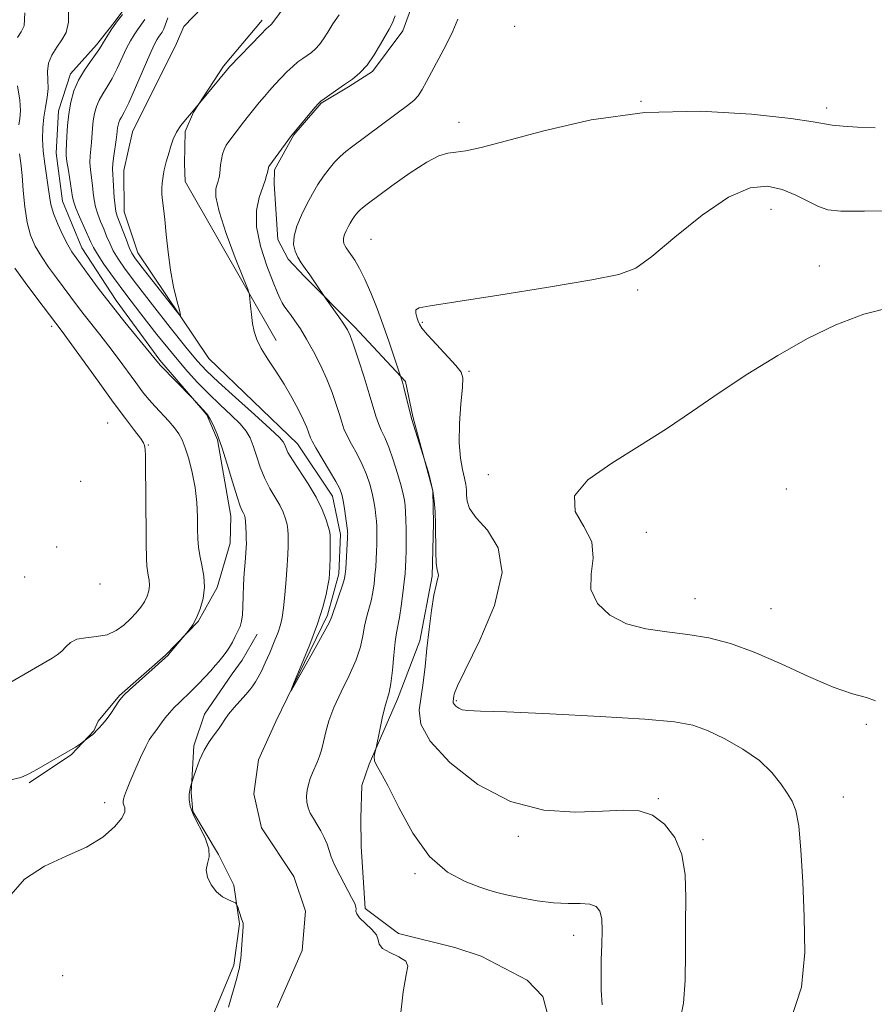
# Model space of a CAD drawing. Extents: x 2117300 to 2120200, y 359800 to 362700.
# Drawn here: x 2117648 to 2117791, y 360259 to 360424 of the extents above; entities that cross this region are included whole.
import ezdxf

# ---------------------------------------------------------------- set-up
doc = ezdxf.new("R2010")
doc.units = 0
doc.header["$MEASUREMENT"] = 0
doc.linetypes.add('rvrstm', pattern=[117.1, 50, -3.9, 0.5, -3.9, 0.5, -3.9, 0.5, -3.9, 50])
for name, color, linetype, lineweight in [('DTM HARD BREAKLINE', 7, 'Continuous', 0), ('DTM SPOT ELEVATION', 2, 'Continuous', 13), ('INDEX CONTOUR', 41, 'Continuous', 13), ('INTERMEDIATE CONTOUR', 44, 'Continuous', 0), ('STREAM - RIVER SINGLE LINE', 142, 'rvrstm', 0)]:
    doc.layers.add(name, color=color, linetype=linetype, lineweight=lineweight)

msp = doc.modelspace()

# ---------------------------------------------------------------- linework, layer by layer
at = {"layer": 'DTM HARD BREAKLINE'}
for points in [[(2117739.217, 360248.469, 916.643), (2117735.909, 360260.665, 916.495), (2117733.295, 360263.416, 916.384), (2117725.61, 360267.424, 916.254), (2117721.185, 360268.843, 916.235), (2117711.769, 360271.198, 916.198), (2117706.221, 360275.414, 916.198), (2117705.513, 360285.743, 917.032), (2117705.447, 360290.5, 917.143), (2117705.614, 360295.941, 917.754), (2117706.845, 360299.509, 917.846), (2117711.626, 360310.418, 918.439), (2117715.348, 360320.133, 919.531), (2117717.423, 360330.953, 919.809), (2117717.652, 360339.81, 919.864), (2117717.493, 360345.262, 919.92), (2117714.188, 360357.684, 920.123), (2117712.92, 360363.509, 920.16), (2117704.429, 360372.648, 918.365), (2117696.023, 360381.061, 917.754), (2117693.328, 360383.973, 917.643), (2117691.601, 360387.29, 917.531), (2117690.991, 360396.586, 916.421), (2117691.043, 360398.953, 916.272), (2117694.273, 360404.766, 916.069), (2117698.835, 360410.061, 916.087), (2117703.415, 360412.796, 916.18), (2117707.43, 360415.369, 916.217), (2117712.473, 360422.193, 916.495), (2117715.938, 360431.703, 916.587)], [(2117667.518, 360428.031, 916.198), (2117664.205, 360423.584, 916.143), (2117661.253, 360419.822, 916.384), (2117656.892, 360414.969, 916.532), (2117654.912, 360408.799, 916.698), (2117654.519, 360401.71, 916.809), (2117655.57, 360393.661, 917.013), (2117658.785, 360385.901, 917.235), (2117664.539, 360377.069, 917.457), (2117671.847, 360367.097, 917.791), (2117679.69, 360357.958, 918.087), (2117681.5, 360353.757, 918.216), (2117683.744, 360341.023, 918.698), (2117683.624, 360336.467, 918.772), (2117681.457, 360329.062, 919.679), (2117678.267, 360323.37, 919.938), (2117672.819, 360317.751, 920.086), (2117665.114, 360310.999, 920.105), (2117661.549, 360306.724, 920.272), (2117660.778, 360305.125, 920.068), (2117657.06, 360301.159, 919.901), (2117650.009, 360296.431, 919.827)], [(2117688.974, 360423.943, 911.607), (2117682.521, 360416.27, 911.792), (2117677.48, 360408.563, 912.033), (2117676.087, 360405.315, 912.31), (2117675.992, 360399.995, 912.514), (2117676.087, 360396.954, 912.588), (2117691.33, 360370.371, 914.588)], [(2117688.111, 360321.256, 917.124), (2117685.644, 360316.933, 917.161), (2117683.927, 360314.649, 917.161), (2117679.34, 360307.88, 916.791), (2117677.52, 360302.594, 916.309), (2117677.096, 360294.781, 915.921), (2117677.364, 360291.633, 915.884), (2117681.654, 360284.411, 915.939), (2117684.22, 360279.301, 915.939), (2117685.147, 360272.819, 916.069), (2117684.217, 360265.929, 916.106), (2117677.333, 360249.289, 916.291), (2117676.523, 360243.162, 916.402), (2117676.587, 360234.641, 916.513), (2117677.191, 360221.901, 916.643), (2117677.056, 360210.09, 916.791), (2117672.089, 360191.848, 917.346), (2117669.2, 360168.898, 917.902), (2117669.431, 360159.372, 918.105), (2117671.387, 360149.57, 918.328), (2117675.128, 360141.611, 918.346), (2117681.615, 360131.089, 918.568), (2117686.908, 360122.337, 918.568), (2117691.5, 360113.7, 919.44)]]:
    msp.add_polyline3d(points, dxfattribs=at)
at = {"layer": 'DTM SPOT ELEVATION'}
for p in [(2117731.23, 360422.9, 919.7), (2117752.34, 360410.36, 920), (2117783.39, 360409.25, 919.6), (2117721.87, 360406.87, 919.6), (2117774.09, 360392.34, 922.7), (2117707.16, 360387.31, 921.1), (2117782.19, 360382.86, 923.3), (2117751.79, 360378.82, 922.23), (2117653.74, 360372.74, 922.4), (2117715.75, 360373.4, 922.2), (2117723.59, 360365.2, 922.2), (2117663.12, 360356.57, 923.1), (2117669.91, 360352.91, 921.9), (2117726.78, 360347.92, 923.38), (2117658.61, 360346.84, 923.76), (2117776.68, 360345.57, 925.6), (2117753.21, 360338.28, 924.98), (2117654.57, 360335.83, 923.89), (2117649.22, 360330.83, 923.89), (2117661.84, 360329.66, 923.8), (2117761.38, 360327.19, 924.78), (2117774.08, 360325.53, 924.94), (2117721.47, 360310.16, 922.2), (2117790.06, 360306.19, 923.68), (2117662.59, 360293.11, 918.56), (2117755.25, 360293.75, 920.18), (2117786.17, 360294.05, 922.75), (2117731.8, 360287.45, 919.62), (2117762.71, 360286.9, 920.34), (2117714.52, 360281.19, 917.79), (2117741.06, 360270.91, 917.29), (2117655.61, 360264.18, 916.5)]:
    msp.add_point(p, dxfattribs=at)
at = {"layer": 'INDEX CONTOUR'}
for points in [[(2117648.048, 360421.051, 920), (2117648.655, 360421.989, 920), (2117649.137, 360423.015, 920), (2117649.256, 360425.193, 920)], [(2117648.277, 360406.449, 920), (2117648.435, 360407.521, 920), (2117648.528, 360408.803, 920), (2117648.411, 360410.571, 920), (2117648.014, 360412.971, 920)], [(2117791.507, 360405.966, 920), (2117788.553, 360406.067, 920), (2117786.134, 360406.225, 920), (2117784.346, 360406.417, 920), (2117781.166, 360406.975, 920), (2117777.393, 360407.505, 920), (2117770.843, 360408.227, 920), (2117762.306, 360408.733, 920), (2117752.995, 360408.519, 920), (2117744.02, 360407.271, 920), (2117736.093, 360405.46, 920), (2117729.825, 360403.749, 920), (2117725.614, 360402.654, 920), (2117723.009, 360402.098, 920), (2117721.347, 360401.857, 920), (2117720.005, 360401.686, 920), (2117718.53, 360401.258, 920), (2117716.507, 360400.224, 920), (2117713.711, 360398.397, 920), (2117710.669, 360396.229, 920), (2117706.518, 360393.162, 920), (2117705.729, 360392.563, 920), (2117705.333, 360392.224, 920), (2117705.003, 360391.884, 920), (2117704.673, 360391.493, 920), (2117704.344, 360391.05, 920), (2117704.015, 360390.555, 920), (2117703.686, 360390.006, 920), (2117703.357, 360389.399, 920), (2117703.035, 360388.742, 920), (2117702.764, 360388.085, 920), (2117702.596, 360387.492, 920), (2117702.567, 360387.008, 920), (2117702.653, 360386.61, 920), (2117702.816, 360386.259, 920), (2117703.034, 360385.903, 920), (2117703.803, 360384.781, 920), (2117704.447, 360383.806, 920), (2117705.25, 360382.449, 920), (2117706.167, 360380.646, 920), (2117707.156, 360378.37, 920), (2117708.181, 360375.745, 920), (2117709.208, 360372.935, 920), (2117710.193, 360370.13, 920), (2117712.3, 360363.892, 920), (2117712.443, 360363.387, 920), (2117712.672, 360362.502, 920), (2117713.83, 360357.777, 920), (2117714.01, 360357.178, 920), (2117716.764, 360348.305, 920), (2117717.151, 360346.887, 920), (2117717.504, 360345.262, 920), (2117717.744, 360343.553, 920), (2117717.88, 360341.703, 920), (2117717.942, 360339.613, 920), (2117717.993, 360334.973, 920), (2117718.074, 360333.132, 920), (2117718.231, 360332.017, 920), (2117718.387, 360331.419, 920), (2117718.442, 360331.008, 920), (2117718.32, 360330.46, 920), (2117718.052, 360329.484, 920), (2117717.692, 360327.795, 920), (2117717.293, 360325.229, 920), (2117716.893, 360322.103, 920), (2117716.526, 360318.854, 920), (2117716.211, 360315.847, 920), (2117715.907, 360313.144, 920), (2117715.233, 360308.54, 920), (2117715.499, 360306.221, 920), (2117717.052, 360303.37, 920), (2117720.368, 360299.792, 920), (2117725.05, 360296.14, 920), (2117730.484, 360293.28, 920), (2117736.084, 360291.839, 920), (2117741.376, 360291.491, 920), (2117745.916, 360291.67, 920), (2117749.394, 360291.861, 920), (2117752.046, 360291.739, 920), (2117754.246, 360291.025, 920), (2117756.266, 360289.511, 920), (2117757.988, 360287.258, 920), (2117759.192, 360284.393, 920), (2117759.744, 360281.02, 920), (2117759.845, 360277.148, 920), (2117759.78, 360272.759, 920), (2117759.762, 360267.958, 920), (2117759.71, 360263.326, 920), (2117759.47, 360259.566, 920), (2117758.933, 360257.125, 920)], [(2117646.898, 360296.893, 920), (2117648.57, 360297.313, 920), (2117649.71, 360297.771, 920), (2117650.887, 360298.425, 920), (2117657.741, 360302.38, 920), (2117658.194, 360302.664, 920), (2117658.568, 360302.933, 920), (2117659.337, 360303.558, 920), (2117660.27, 360304.204, 920), (2117660.631, 360304.487, 920), (2117660.874, 360304.725, 920), (2117661.305, 360305.223, 920), (2117661.676, 360305.594, 920), (2117662.194, 360306.139, 920), (2117662.853, 360306.935, 920), (2117663.627, 360308.003, 920), (2117664.394, 360309.136, 920), (2117665.006, 360310.068, 920), (2117665.405, 360310.644, 920), (2117665.874, 360311.149, 920), (2117666.784, 360311.977, 920), (2117672.699, 360317.251, 920), (2117673.181, 360317.722, 920), (2117673.593, 360318.191, 920), (2117676.321, 360321.425, 920), (2117676.757, 360321.975, 920), (2117677.338, 360322.825, 920), (2117677.988, 360324.001, 920), (2117678.619, 360325.508, 920), (2117679.111, 360327.252, 920), (2117679.337, 360329.118, 920), (2117679.221, 360330.995, 920), (2117678.896, 360332.789, 920), (2117678.55, 360334.408, 920), (2117678.327, 360335.821, 920), (2117678.219, 360337.22, 920), (2117678.173, 360338.859, 920), (2117678.134, 360340.917, 920), (2117678.023, 360343.294, 920), (2117677.753, 360345.816, 920), (2117677.274, 360348.308, 920), (2117676.673, 360350.581, 920), (2117676.075, 360352.445, 920), (2117675.557, 360353.785, 920), (2117675.016, 360354.796, 920), (2117674.304, 360355.753, 920), (2117673.324, 360356.866, 920), (2117671.037, 360359.337, 920), (2117669.996, 360360.537, 920), (2117668.966, 360361.819, 920), (2117667.806, 360363.357, 920), (2117664.878, 360367.363, 920), (2117663.312, 360369.461, 920), (2117661.824, 360371.374, 920), (2117659.198, 360374.671, 920), (2117658.071, 360376.14, 920), (2117654.552, 360380.858, 920), (2117653.237, 360382.658, 920), (2117652.021, 360384.444, 920), (2117651.013, 360386.165, 920), (2117650.226, 360387.988, 920), (2117649.65, 360390.134, 920), (2117649.263, 360392.721, 920), (2117649.002, 360395.47, 920), (2117648.79, 360397.999, 920), (2117648.572, 360400.02, 920), (2117648.368, 360401.613, 920)]]:
    msp.add_polyline3d(points, dxfattribs=at)
at = {"layer": 'INTERMEDIATE CONTOUR'}
for points in [[(2117693.438, 360427.192, 912), (2117691.081, 360424.024, 912), (2117690.545, 360423.273, 912), (2117690.436, 360423.154, 912), (2117690.05, 360422.857, 912), (2117689.66, 360422.491, 912), (2117688.814, 360421.643, 912), (2117683.521, 360416.168, 912), (2117682.972, 360415.549, 912), (2117677.15, 360408.439, 912), (2117676.112, 360407.274, 912), (2117675.342, 360406.317, 912), (2117674.621, 360405.211, 912), (2117674.085, 360404.043, 912), (2117673.704, 360402.899, 912), (2117673.408, 360401.865, 912), (2117672.904, 360400.271, 912), (2117672.709, 360399.604, 912), (2117672.566, 360398.942, 912), (2117672.456, 360398.252, 912), (2117672.259, 360396.695, 912), (2117672.188, 360395.811, 912), (2117672.184, 360394.863, 912), (2117672.275, 360393.821, 912), (2117672.443, 360392.488, 912), (2117672.661, 360390.626, 912), (2117672.91, 360388.095, 912), (2117673.221, 360385.148, 912), (2117673.631, 360382.134, 912), (2117674.154, 360379.374, 912), (2117674.694, 360377.082, 912), (2117675.129, 360375.44, 912), (2117675.321, 360374.619, 912), (2117675.074, 360374.721, 912), (2117674.175, 360375.834, 912), (2117668.87, 360382.608, 912), (2117667.789, 360384.032, 912), (2117667.176, 360384.981, 912), (2117666.722, 360385.957, 912), (2117666.185, 360387.321, 912), (2117664.731, 360391.196, 912), (2117664.499, 360391.98, 912), (2117664.345, 360392.932, 912), (2117664.228, 360394.286, 912), (2117664.045, 360397.204, 912), (2117663.968, 360398.208, 912), (2117663.935, 360399.029, 912), (2117663.987, 360399.971, 912), (2117664.148, 360401.24, 912), (2117664.554, 360403.925, 912), (2117664.669, 360404.847, 912), (2117664.784, 360405.972, 912), (2117664.865, 360406.424, 912), (2117664.99, 360406.86, 912), (2117665.166, 360407.275, 912), (2117665.422, 360407.733, 912), (2117665.867, 360408.562, 912), (2117666.631, 360410.158, 912), (2117667.769, 360412.723, 912), (2117670.168, 360418.239, 912), (2117670.898, 360419.834, 912), (2117671.327, 360420.659, 912), (2117671.622, 360421.11, 912), (2117671.916, 360421.52, 912), (2117672.218, 360421.976, 912), (2117672.505, 360422.504, 912), (2117672.76, 360423.115, 912), (2117673.197, 360424.366, 912)], [(2117646.561, 360277.269, 918), (2117649.218, 360280.282, 918), (2117652.537, 360282.479, 918), (2117656.163, 360284.134, 918), (2117659.566, 360285.656, 918), (2117662.306, 360287.342, 918), (2117664.288, 360289.045, 918), (2117665.505, 360290.509, 918), (2117665.999, 360291.542, 918), (2117666.014, 360292.213, 918), (2117665.843, 360292.653, 918), (2117665.729, 360292.987, 918), (2117665.711, 360293.304, 918), (2117665.776, 360293.688, 918), (2117665.931, 360294.238, 918), (2117666.247, 360295.118, 918), (2117666.812, 360296.512, 918), (2117667.665, 360298.486, 918), (2117668.633, 360300.64, 918), (2117669.494, 360302.459, 918), (2117670.084, 360303.572, 918), (2117670.476, 360304.168, 918), (2117670.8, 360304.583, 918), (2117671.168, 360305.088, 918), (2117672.138, 360306.454, 918), (2117672.759, 360307.265, 918), (2117673.468, 360308.119, 918), (2117674.257, 360308.985, 918), (2117675.12, 360309.846, 918), (2117677.113, 360311.761, 918), (2117678.247, 360312.91, 918), (2117679.368, 360314.09, 918), (2117680.355, 360315.157, 918), (2117681.117, 360316.006, 918), (2117681.697, 360316.681, 918), (2117682.171, 360317.259, 918), (2117682.605, 360317.817, 918), (2117683.035, 360318.417, 918), (2117683.487, 360319.118, 918), (2117683.975, 360319.955, 918), (2117684.464, 360320.861, 918), (2117684.905, 360321.744, 918), (2117685.26, 360322.557, 918), (2117685.52, 360323.421, 918), (2117685.682, 360324.497, 918), (2117685.756, 360325.909, 918), (2117685.79, 360327.607, 918), (2117685.843, 360329.501, 918), (2117685.956, 360331.478, 918), (2117686.099, 360333.327, 918), (2117686.225, 360334.811, 918), (2117686.296, 360335.786, 918), (2117686.32, 360336.471, 918), (2117686.312, 360337.174, 918), (2117686.286, 360338.117, 918), (2117686.246, 360339.165, 918), (2117686.19, 360340.094, 918), (2117686.116, 360340.738, 918), (2117686.011, 360341.165, 918), (2117685.862, 360341.495, 918), (2117685.644, 360341.894, 918), (2117685.302, 360342.685, 918), (2117684.771, 360344.232, 918), (2117684.018, 360346.733, 918), (2117683.132, 360349.719, 918), (2117682.234, 360352.557, 918), (2117681.427, 360354.739, 918), (2117680.761, 360356.255, 918), (2117680.267, 360357.22, 918), (2117679.95, 360357.771, 918), (2117679.694, 360358.117, 918), (2117677.121, 360360.911, 918), (2117671.932, 360366.212, 918), (2117671.607, 360366.565, 918), (2117670.828, 360367.555, 918), (2117665.982, 360373.473, 918), (2117663.746, 360376.28, 918), (2117661.723, 360378.918, 918), (2117660.026, 360381.203, 918), (2117657.82, 360384.23, 918), (2117657.147, 360385.231, 918), (2117656.47, 360386.394, 918), (2117655.633, 360388.003, 918), (2117654.757, 360389.858, 918), (2117654.036, 360391.641, 918), (2117653.605, 360393.131, 918), (2117653.367, 360394.496, 918), (2117653.166, 360396.002, 918), (2117652.585, 360399.91, 918), (2117652.342, 360402.029, 918), (2117652.234, 360404.054, 918), (2117652.27, 360405.958, 918), (2117652.44, 360407.748, 918), (2117652.717, 360409.43, 918), (2117652.995, 360411.018, 918), (2117653.144, 360412.525, 918), (2117653.101, 360413.969, 918), (2117653.044, 360415.367, 918), (2117653.213, 360416.742, 918), (2117653.774, 360418.105, 918), (2117654.591, 360419.429, 918), (2117655.452, 360420.678, 918), (2117656.16, 360421.917, 918), (2117656.573, 360423.617, 918), (2117656.566, 360426.347, 918)], [(2117683.359, 360258.89, 916), (2117684.731, 360263.754, 916), (2117684.968, 360264.659, 916), (2117685.155, 360265.485, 916), (2117685.252, 360266.07, 916), (2117685.368, 360267.047, 916), (2117685.505, 360268.51, 916), (2117685.64, 360270.145, 916), (2117685.741, 360271.536, 916), (2117685.788, 360272.371, 916), (2117685.79, 360272.761, 916), (2117685.763, 360272.921, 916), (2117685.485, 360273.687, 916), (2117684.816, 360275.755, 916), (2117684.681, 360276.118, 916), (2117684.486, 360276.31, 916), (2117683.306, 360276.814, 916), (2117682.331, 360277.356, 916), (2117681.319, 360278.183, 916), (2117680.438, 360279.318, 916), (2117679.823, 360280.606, 916), (2117679.601, 360281.853, 916), (2117679.807, 360282.935, 916), (2117680.104, 360284.031, 916), (2117680.064, 360285.394, 916), (2117679.403, 360287.181, 916), (2117677.461, 360291.022, 916), (2117676.925, 360292.5, 916), (2117676.738, 360293.626, 916), (2117676.759, 360294.499, 916), (2117676.861, 360295.199, 916), (2117676.987, 360295.735, 916), (2117677.494, 360297.354, 916), (2117677.905, 360298.611, 916), (2117678.496, 360300.211, 916), (2117679.236, 360301.841, 916), (2117680.082, 360303.248, 916), (2117680.93, 360304.413, 916), (2117681.659, 360305.376, 916), (2117682.201, 360306.193, 916), (2117682.697, 360306.984, 916), (2117683.341, 360307.884, 916), (2117684.255, 360308.977, 916), (2117686.234, 360311.174, 916), (2117686.922, 360311.971, 916), (2117687.418, 360312.62, 916), (2117687.843, 360313.272, 916), (2117688.303, 360314.067, 916), (2117688.84, 360315.099, 916), (2117689.484, 360316.454, 916), (2117690.237, 360318.153, 916), (2117690.996, 360319.963, 916), (2117691.629, 360321.589, 916), (2117692.045, 360322.854, 916), (2117692.306, 360324.065, 916), (2117692.515, 360325.645, 916), (2117692.749, 360327.869, 916), (2117692.984, 360330.407, 916), (2117693.174, 360332.781, 916), (2117693.285, 360334.617, 916), (2117693.33, 360335.975, 916), (2117693.337, 360337.02, 916), (2117693.321, 360337.906, 916), (2117693.263, 360338.735, 916), (2117693.131, 360339.597, 916), (2117692.891, 360340.565, 916), (2117692.505, 360341.65, 916), (2117691.929, 360342.849, 916), (2117690.263, 360345.639, 916), (2117689.395, 360347.318, 916), (2117688.647, 360349.203, 916), (2117688.015, 360351.106, 916), (2117687.473, 360352.789, 916), (2117686.963, 360354.098, 916), (2117686.307, 360355.22, 916), (2117685.296, 360356.422, 916), (2117683.792, 360357.911, 916), (2117681.954, 360359.638, 916), (2117680.009, 360361.494, 916), (2117678.117, 360363.422, 916), (2117676.158, 360365.585, 916), (2117673.943, 360368.199, 916), (2117671.365, 360371.377, 916), (2117668.66, 360374.817, 916), (2117666.143, 360378.113, 916), (2117664.077, 360380.924, 916), (2117662.503, 360383.167, 916), (2117661.407, 360384.826, 916), (2117660.736, 360385.95, 916), (2117660.286, 360386.855, 916), (2117658.418, 360391.054, 916), (2117657.805, 360392.511, 916), (2117657.449, 360393.53, 916), (2117657.26, 360394.382, 916), (2117657.09, 360395.461, 916), (2117656.54, 360398.791, 916), (2117656.305, 360400.326, 916), (2117656.197, 360401.344, 916), (2117656.189, 360402.122, 916), (2117656.286, 360404.512, 916), (2117656.391, 360406.325, 916), (2117656.595, 360408.298, 916), (2117656.946, 360410.247, 916), (2117657.482, 360412.125, 916), (2117658.241, 360413.914, 916), (2117659.218, 360415.585, 916), (2117660.242, 360417.048, 916), (2117661.102, 360418.2, 916), (2117661.653, 360418.992, 916), (2117662.027, 360419.606, 916), (2117662.418, 360420.278, 916), (2117662.985, 360421.191, 916), (2117663.729, 360422.323, 916), (2117664.615, 360423.598, 916), (2117665.584, 360424.924, 916)], [(2117701.83, 360424.833, 914), (2117700.792, 360423.322, 914), (2117699.929, 360421.972, 914), (2117699.202, 360420.808, 914), (2117698.538, 360419.861, 914), (2117697.873, 360419.139, 914), (2117697.192, 360418.575, 914), (2117695.748, 360417.561, 914), (2117694.951, 360416.962, 914), (2117694.067, 360416.217, 914), (2117693.085, 360415.29, 914), (2117692.063, 360414.251, 914), (2117691.077, 360413.195, 914), (2117690.181, 360412.192, 914), (2117689.338, 360411.208, 914), (2117688.487, 360410.186, 914), (2117686.686, 360407.963, 914), (2117685.836, 360406.881, 914), (2117683.372, 360403.648, 914), (2117682.945, 360403.034, 914), (2117682.597, 360402.349, 914), (2117682.333, 360401.527, 914), (2117682.142, 360400.637, 914), (2117682.01, 360399.776, 914), (2117681.921, 360399.025, 914), (2117681.8, 360397.88, 914), (2117681.728, 360397.456, 914), (2117681.617, 360397.04, 914), (2117681.441, 360396.531, 914), (2117681.23, 360395.776, 914), (2117681.231, 360394.397, 914), (2117681.75, 360391.963, 914), (2117682.954, 360388.296, 914), (2117684.472, 360384.23, 914), (2117686.539, 360378.945, 914), (2117686.83, 360378.026, 914), (2117686.917, 360377.313, 914), (2117687.01, 360376.193, 914), (2117687.152, 360374.752, 914), (2117687.347, 360373.253, 914), (2117687.618, 360371.884, 914), (2117688.065, 360370.541, 914), (2117688.803, 360369.045, 914), (2117689.903, 360367.263, 914), (2117691.237, 360365.24, 914), (2117692.629, 360363.063, 914), (2117693.923, 360360.843, 914), (2117695.029, 360358.768, 914), (2117695.877, 360357.05, 914), (2117696.424, 360355.838, 914), (2117696.735, 360355.047, 914), (2117697.039, 360354.121, 914), (2117697.317, 360353.527, 914), (2117697.931, 360352.434, 914), (2117700.221, 360348.608, 914), (2117701.297, 360346.781, 914), (2117701.958, 360345.548, 914), (2117702.299, 360344.644, 914), (2117702.505, 360343.641, 914), (2117702.721, 360342.248, 914), (2117703.219, 360338.622, 914), (2117703.26, 360338.234, 914), (2117703.269, 360338.031, 914), (2117703.267, 360337.802, 914), (2117703.25, 360337.354, 914), (2117702.934, 360332.215, 914), (2117702.855, 360331.302, 914), (2117702.718, 360330.573, 914), (2117702.436, 360329.631, 914), (2117700.624, 360324.248, 914), (2117700.21, 360323.286, 914), (2117699.353, 360321.65, 914), (2117697.856, 360318.945, 914), (2117694.605, 360313.178, 914), (2117693.806, 360311.785, 914), (2117693.737, 360311.809, 914), (2117694.343, 360313.268, 914), (2117695.512, 360316.054, 914), (2117696.93, 360319.546, 914), (2117698.231, 360322.994, 914), (2117699.132, 360325.79, 914), (2117699.672, 360327.898, 914), (2117699.975, 360329.422, 914), (2117700.148, 360330.503, 914), (2117700.241, 360331.427, 914), (2117700.289, 360332.514, 914), (2117700.323, 360333.971, 914), (2117700.362, 360336.866, 914), (2117700.356, 360337.695, 914), (2117700.28, 360338.306, 914), (2117700.072, 360339.1, 914), (2117699.667, 360340.392, 914), (2117698.999, 360342.136, 914), (2117697.996, 360344.203, 914), (2117696.655, 360346.436, 914), (2117694.02, 360350.403, 914), (2117693.275, 360351.674, 914), (2117692.898, 360352.493, 914), (2117692.712, 360353.02, 914), (2117692.499, 360353.458, 914), (2117691.853, 360354.185, 914), (2117690.324, 360355.624, 914), (2117687.671, 360358.011, 914), (2117684.503, 360360.842, 914), (2117681.64, 360363.426, 914), (2117679.647, 360365.312, 914), (2117678.074, 360367.009, 914), (2117676.216, 360369.261, 914), (2117673.593, 360372.556, 914), (2117670.623, 360376.339, 914), (2117667.95, 360379.797, 914), (2117666.064, 360382.311, 914), (2117664.856, 360384.053, 914), (2117664.064, 360385.391, 914), (2117663.46, 360386.636, 914), (2117662.945, 360387.859, 914), (2117662.453, 360389.077, 914), (2117661.941, 360390.298, 914), (2117661.458, 360391.517, 914), (2117661.075, 360392.721, 914), (2117660.839, 360393.908, 914), (2117660.696, 360395.101, 914), (2117660.568, 360396.333, 914), (2117660.238, 360398.91, 914), (2117660.146, 360400.148, 914), (2117660.173, 360401.292, 914), (2117660.275, 360402.387, 914), (2117660.392, 360403.5, 914), (2117660.561, 360405.905, 914), (2117660.689, 360407.135, 914), (2117660.905, 360408.336, 914), (2117661.236, 360409.492, 914), (2117661.703, 360410.595, 914), (2117662.32, 360411.659, 914), (2117663.055, 360412.805, 914), (2117663.866, 360414.179, 914), (2117664.711, 360415.858, 914), (2117666.293, 360419.258, 914), (2117666.941, 360420.512, 914), (2117667.528, 360421.491, 914), (2117668.118, 360422.354, 914), (2117669.36, 360424.058, 914)], [(2117711.206, 360424.684, 916), (2117710.686, 360423.389, 916), (2117710.221, 360422.474, 916), (2117708.778, 360419.919, 916), (2117707.712, 360418.138, 916), (2117706.531, 360416.449, 916), (2117705.311, 360415.125, 916), (2117704.06, 360414.088, 916), (2117702.765, 360413.174, 916), (2117699.321, 360410.791, 916), (2117698.771, 360410.388, 916), (2117698.364, 360410, 916), (2117697.791, 360409.338, 916), (2117694.241, 360405.132, 916), (2117693.862, 360404.649, 916), (2117690.096, 360399.472, 916), (2117690.032, 360399.36, 916), (2117690, 360399.261, 916), (2117689.916, 360398.784, 916), (2117689.844, 360398.479, 916), (2117689.704, 360397.957, 916), (2117689.448, 360397.135, 916), (2117688.448, 360394.273, 916), (2117687.993, 360392.103, 916), (2117688, 360389.375, 916), (2117688.683, 360386.144, 916), (2117689.759, 360382.878, 916), (2117690.815, 360380.149, 916), (2117691.536, 360378.372, 916), (2117691.984, 360377.345, 916), (2117692.316, 360376.71, 916), (2117692.672, 360376.152, 916), (2117693.116, 360375.529, 916), (2117693.695, 360374.739, 916), (2117694.445, 360373.693, 916), (2117695.353, 360372.337, 916), (2117696.399, 360370.627, 916), (2117697.546, 360368.557, 916), (2117698.704, 360366.262, 916), (2117699.772, 360363.914, 916), (2117700.664, 360361.673, 916), (2117701.37, 360359.663, 916), (2117701.897, 360357.993, 916), (2117702.279, 360356.715, 916), (2117702.65, 360355.626, 916), (2117703.167, 360354.463, 916), (2117703.936, 360353.027, 916), (2117704.842, 360351.384, 916), (2117705.716, 360349.667, 916), (2117706.423, 360347.988, 916), (2117706.96, 360346.383, 916), (2117707.36, 360344.866, 916), (2117707.651, 360343.456, 916), (2117707.855, 360342.183, 916), (2117707.991, 360341.08, 916), (2117708.079, 360340.155, 916), (2117708.129, 360339.313, 916), (2117708.152, 360338.437, 916), (2117708.156, 360337.432, 916), (2117708.141, 360336.307, 916), (2117708.105, 360335.096, 916), (2117708.045, 360333.826, 916), (2117707.958, 360332.503, 916), (2117707.84, 360331.13, 916), (2117707.684, 360329.712, 916), (2117707.473, 360328.275, 916), (2117707.188, 360326.85, 916), (2117706.823, 360325.454, 916), (2117706.434, 360324.048, 916), (2117706.088, 360322.58, 916), (2117705.808, 360320.986, 916), (2117705.422, 360319.155, 916), (2117704.709, 360316.965, 916), (2117703.541, 360314.368, 916), (2117702.168, 360311.603, 916), (2117700.931, 360308.981, 916), (2117700.091, 360306.758, 916), (2117699.59, 360304.962, 916), (2117699.069, 360302.517, 916), (2117698.851, 360301.676, 916), (2117698.579, 360300.878, 916), (2117698.212, 360299.996, 916), (2117697.365, 360298.069, 916), (2117696.995, 360297.108, 916), (2117696.701, 360296.15, 916), (2117696.499, 360295.171, 916), (2117696.406, 360294.158, 916), (2117696.447, 360293.15, 916), (2117696.647, 360292.196, 916), (2117697.02, 360291.32, 916), (2117697.53, 360290.453, 916), (2117698.128, 360289.5, 916), (2117698.762, 360288.401, 916), (2117699.359, 360287.238, 916), (2117699.84, 360286.128, 916), (2117700.522, 360284.056, 916), (2117701.089, 360282.67, 916), (2117701.998, 360280.841, 916), (2117703.931, 360277.233, 916), (2117704.444, 360276.197, 916), (2117704.644, 360275.635, 916), (2117704.666, 360275.293, 916), (2117704.652, 360274.945, 916), (2117704.79, 360274.485, 916), (2117705.275, 360273.835, 916), (2117707.275, 360271.954, 916), (2117708.086, 360270.978, 916), (2117708.389, 360270.138, 916), (2117708.548, 360269.403, 916), (2117709.082, 360268.711, 916), (2117710.318, 360268.009, 916), (2117711.825, 360267.295, 916), (2117712.981, 360266.577, 916), (2117713.328, 360265.753, 916), (2117713.068, 360264.273, 916), (2117712.566, 360261.475, 916), (2117712.065, 360256.984, 916)], [(2117721.675, 360424.114, 918), (2117720.838, 360422.096, 918), (2117719.746, 360419.835, 918), (2117718.541, 360417.528, 918), (2117716.478, 360413.682, 918), (2117715.726, 360412.336, 918), (2117715.071, 360411.328, 918), (2117714.407, 360410.573, 918), (2117713.511, 360409.826, 918), (2117704.15, 360402.909, 918), (2117702.976, 360402.003, 918), (2117702.011, 360401.158, 918), (2117701.081, 360400.201, 918), (2117700.151, 360399.098, 918), (2117699.223, 360397.85, 918), (2117698.296, 360396.456, 918), (2117697.37, 360394.908, 918), (2117696.442, 360393.197, 918), (2117695.536, 360391.344, 918), (2117694.773, 360389.495, 918), (2117694.298, 360387.824, 918), (2117694.215, 360386.459, 918), (2117694.458, 360385.338, 918), (2117694.919, 360384.347, 918), (2117695.503, 360383.388, 918), (2117696.176, 360382.402, 918), (2117696.922, 360381.346, 918), (2117697.705, 360380.21, 918), (2117699.577, 360377.438, 918), (2117701.778, 360374.346, 918), (2117702.636, 360373.11, 918), (2117703.223, 360372.184, 918), (2117703.686, 360371.198, 918), (2117704.252, 360369.635, 918), (2117705.078, 360367.17, 918), (2117706.027, 360364.236, 918), (2117706.892, 360361.455, 918), (2117707.982, 360357.726, 918), (2117708.403, 360356.492, 918), (2117708.888, 360355.387, 918), (2117709.463, 360354.161, 918), (2117710.135, 360352.554, 918), (2117710.888, 360350.428, 918), (2117711.621, 360348.121, 918), (2117712.215, 360346.09, 918), (2117712.58, 360344.663, 918), (2117712.768, 360343.655, 918), (2117712.864, 360342.752, 918), (2117712.939, 360341.688, 918), (2117712.998, 360340.393, 918), (2117713.036, 360338.843, 918), (2117713.045, 360337.063, 918), (2117713.033, 360335.261, 918), (2117713.006, 360333.694, 918), (2117712.967, 360332.51, 918), (2117712.891, 360331.424, 918), (2117712.745, 360330.044, 918), (2117712.512, 360328.122, 918), (2117712.228, 360325.976, 918), (2117711.94, 360324.068, 918), (2117711.46, 360321.506, 918), (2117711.239, 360319.97, 918), (2117711.008, 360317.751, 918), (2117710.76, 360315.247, 918), (2117710.491, 360313.035, 918), (2117710.195, 360311.514, 918), (2117709.484, 360309.036, 918), (2117709.06, 360307.223, 918), (2117708.652, 360305.25, 918), (2117708.06, 360302.268, 918), (2117707.824, 360301.408, 918), (2117707.716, 360300.74, 918), (2117707.758, 360300.058, 918), (2117708.065, 360299.369, 918), (2117708.765, 360298.196, 918), (2117709.985, 360295.94, 918), (2117711.814, 360292.278, 918), (2117714.176, 360287.984, 918), (2117716.957, 360284.107, 918), (2117719.993, 360281.455, 918), (2117722.93, 360279.877, 918), (2117725.367, 360278.983, 918), (2117727.065, 360278.424, 918), (2117728.432, 360278.017, 918), (2117730.04, 360277.624, 918), (2117732.302, 360277.151, 918), (2117734.991, 360276.684, 918), (2117737.72, 360276.356, 918), (2117740.158, 360276.245, 918), (2117742.19, 360276.224, 918), (2117743.754, 360276.111, 918), (2117744.817, 360275.733, 918), (2117745.452, 360274.951, 918), (2117745.762, 360273.635, 918), (2117745.844, 360271.715, 918), (2117745.794, 360269.359, 918), (2117745.701, 360266.798, 918), (2117745.649, 360264.229, 918), (2117745.679, 360261.72, 918), (2117745.821, 360259.303, 918)], [(2117795.896, 360392.067, 922), (2117789.705, 360392.015, 922), (2117785.799, 360392.041, 922), (2117783.59, 360392.252, 922), (2117782.039, 360392.767, 922), (2117778.244, 360394.683, 922), (2117775.97, 360395.63, 922), (2117773.491, 360396.189, 922), (2117770.585, 360395.928, 922), (2117766.974, 360394.38, 922), (2117762.565, 360391.34, 922), (2117758.015, 360387.653, 922), (2117754.169, 360384.429, 922), (2117751.457, 360382.477, 922), (2117748.655, 360381.405, 922), (2117744.127, 360380.523, 922), (2117736.885, 360379.317, 922), (2117728.545, 360377.972, 922), (2117721.374, 360376.85, 922), (2117717.089, 360376.203, 922), (2117715.205, 360375.852, 922), (2117714.689, 360375.509, 922), (2117714.656, 360374.959, 922), (2117714.822, 360374.282, 922), (2117715.05, 360373.634, 922), (2117715.273, 360373.092, 922), (2117715.698, 360372.431, 922), (2117716.599, 360371.353, 922), (2117718.121, 360369.688, 922), (2117721.389, 360366.174, 922), (2117722.24, 360365.113, 922), (2117722.527, 360364.119, 922), (2117722.455, 360362.499, 922), (2117722.221, 360359.795, 922), (2117721.991, 360356.48, 922), (2117721.923, 360353.261, 922), (2117722.121, 360350.7, 922), (2117722.475, 360348.789, 922), (2117722.824, 360347.372, 922), (2117723.041, 360346.296, 922), (2117723.14, 360345.402, 922), (2117723.172, 360344.528, 922), (2117723.237, 360343.526, 922), (2117723.641, 360342.286, 922), (2117724.74, 360340.708, 922), (2117726.643, 360338.642, 922), (2117728.473, 360335.735, 922), (2117729.107, 360331.582, 922), (2117727.807, 360326.069, 922), (2117725.381, 360320.239, 922), (2117721.651, 360312.615, 922), (2117721.124, 360311.381, 922), (2117721.021, 360310.95, 922), (2117720.903, 360310.013, 922), (2117720.927, 360309.802, 922), (2117721.068, 360309.543, 922), (2117721.376, 360309.218, 922), (2117721.843, 360308.888, 922), (2117722.449, 360308.634, 922), (2117723.359, 360308.504, 922), (2117725.47, 360308.415, 922), (2117729.867, 360308.254, 922), (2117737.092, 360307.936, 922), (2117745.522, 360307.512, 922), (2117752.994, 360307.06, 922), (2117757.918, 360306.616, 922), (2117760.987, 360306.037, 922), (2117763.471, 360305.134, 922), (2117766.342, 360303.776, 922), (2117769.404, 360302.056, 922), (2117772.167, 360300.123, 922), (2117774.253, 360298.13, 922), (2117775.735, 360296.248, 922), (2117776.801, 360294.649, 922), (2117777.613, 360293.357, 922), (2117778.239, 360291.789, 922), (2117778.724, 360289.215, 922), (2117779.107, 360285.117, 922), (2117779.41, 360279.846, 922), (2117779.649, 360273.972, 922), (2117779.74, 360268.003, 922), (2117779.196, 360262.205, 922), (2117777.431, 360256.787, 922)], [(2117642.989, 360311.022, 922), (2117653.805, 360317.244, 922), (2117654.687, 360317.806, 922), (2117655.456, 360318.441, 922), (2117656.128, 360319.176, 922), (2117656.886, 360319.888, 922), (2117657.954, 360320.42, 922), (2117659.47, 360320.68, 922), (2117661.246, 360320.852, 922), (2117663.01, 360321.182, 922), (2117664.542, 360321.854, 922), (2117665.835, 360322.781, 922), (2117666.929, 360323.808, 922), (2117667.862, 360324.81, 922), (2117668.639, 360325.77, 922), (2117669.259, 360326.7, 922), (2117669.72, 360327.61, 922), (2117670.013, 360328.509, 922), (2117670.128, 360329.403, 922), (2117670.073, 360330.293, 922), (2117669.919, 360331.142, 922), (2117669.755, 360331.909, 922), (2117669.649, 360332.667, 922), (2117669.595, 360333.95, 922), (2117669.566, 360336.41, 922), (2117669.508, 360344.937, 922), (2117669.469, 360348.833, 922), (2117669.421, 360351.138, 922), (2117669.374, 360352.166, 922), (2117669.34, 360352.539, 922), (2117669.3, 360352.811, 922), (2117669.112, 360353.245, 922), (2117668.601, 360354.032, 922), (2117667.62, 360355.352, 922), (2117666.116, 360357.329, 922), (2117664.061, 360360.078, 922), (2117661.521, 360363.566, 922), (2117655.521, 360371.904, 922), (2117651.284, 360377.485, 922), (2117649.327, 360380.085, 922), (2117647.571, 360382.493, 922)], [(2117794.246, 360375.982, 924), (2117789.604, 360374.788, 924), (2117784.948, 360373.025, 924), (2117780.17, 360370.711, 924), (2117775.216, 360367.898, 924), (2117770.239, 360364.787, 924), (2117765.445, 360361.611, 924), (2117760.961, 360358.556, 924), (2117756.604, 360355.617, 924), (2117752.117, 360352.741, 924), (2117747.457, 360349.891, 924), (2117743.466, 360347.094, 924), (2117741.203, 360344.393, 924), (2117741.311, 360341.808, 924), (2117742.765, 360339.269, 924), (2117744.126, 360336.686, 924), (2117744.349, 360334.003, 924), (2117743.982, 360331.31, 924), (2117743.971, 360328.734, 924), (2117745.053, 360326.403, 924), (2117747.14, 360324.45, 924), (2117749.936, 360323.009, 924), (2117753.168, 360322.143, 924), (2117756.638, 360321.643, 924), (2117760.173, 360321.229, 924), (2117763.666, 360320.642, 924), (2117767.292, 360319.708, 924), (2117771.298, 360318.273, 924), (2117775.797, 360316.293, 924), (2117780.379, 360314.162, 924), (2117784.504, 360312.381, 924), (2117787.736, 360311.304, 924), (2117790.065, 360310.689, 924), (2117791.587, 360310.144, 924)]]:
    msp.add_polyline3d(points, dxfattribs=at)
at = {"layer": 'STREAM - RIVER SINGLE LINE'}
msp.add_polyline3d([(2117691.453, 360258.814, 915.199), (2117695.672, 360268.355, 915.013), (2117696.211, 360274.962, 914.865), (2117694.25, 360280.758, 914.736), (2117688.828, 360288.859, 914.569), (2117687.593, 360294.577, 914.347), (2117688.363, 360300.261, 914.125), (2117691.27, 360306.635, 914.088), (2117699.871, 360324.432, 913.736), (2117701.809, 360331.365, 913.569), (2117702.082, 360337.932, 913.514), (2117700.724, 360344.332, 913.329), (2117694.858, 360353.115, 913.181), (2117680.051, 360367.392, 912.477), (2117668.142, 360385.054, 911.237), (2117665.856, 360391.893, 911.107), (2117665.803, 360398.82, 910.959), (2117667.257, 360405.27, 910.792), (2117674.614, 360420.048, 910.292), (2117675.874, 360422.872, 910.033), (2117684.57, 360432.067, 909.681)], dxfattribs=at)

doc.saveas('drawing.dxf')
